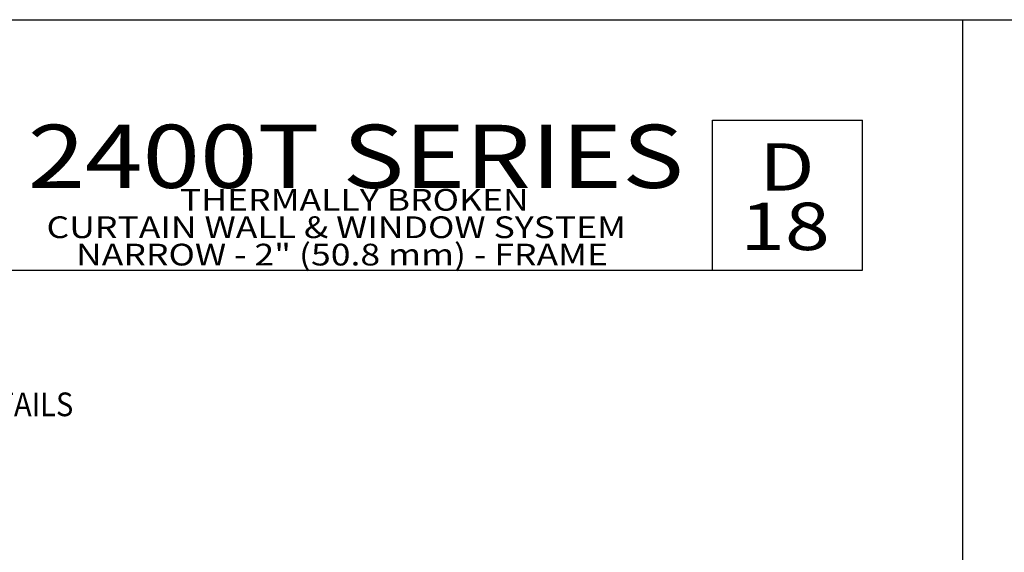
# Model space of a CAD drawing. Units: millimetres. Extents: x 1593 to 2892, y 1419 to 1979.
# Drawn here: x 2556 to 2680, y 1912 to 1979 of the extents above; entities that cross this region are included whole.
import ezdxf
from ezdxf.enums import TextEntityAlignment as Align

# ---------------------------------------------------------------- set-up
doc = ezdxf.new("R2010")
doc.units = ezdxf.units.MM
doc.layers.add('5', color=7, linetype='Continuous')
doc.layers.add('6', color=7, linetype='Continuous')
doc.styles.add('Discription Cali', font='calibrib.ttf', dxfattribs={"width": 1.2, "height": 3.5})
doc.styles.add('Page # Cali', font='calibrib.ttf', dxfattribs={"width": 1.25, "height": 6})
doc.styles.add('spec', font='swissb.ttf', dxfattribs={"width": 0.9, "height": 2.4})
doc.styles.add('Title cali', font='calibrib.ttf', dxfattribs={"width": 1.2, "height": 7.5})

msp = doc.modelspace()

# ---------------------------------------------------------------- linework, layer by layer
for p, q in [((2458.567, 1979.15), (2675.067, 1979.15)), ((2675.067, 1699.15), (2675.067, 1979.15)), ((2675.067, 1979.15), (2891.567, 1979.15)), ((2675.067, 1699.15), (2675.067, 1979.15))]:
    msp.add_line(p, q)
at = {"layer": '5', "color": 1}
for p, q in [((2643.367, 1966.45), (2662.367, 1966.45)), ((2643.367, 1947.45), (2643.367, 1966.45)), ((2553.567, 1947.45), (2662.367, 1947.45))]:
    msp.add_line(p, q, dxfattribs=at)
at = {"layer": '6', "color": 1}
msp.add_line((2662.367, 1947.45), (2662.367, 1966.45), dxfattribs=at)

# ---------------------------------------------------------------- texts
for s, height, style, width, p in [('2400T SERIES', 8, 'Title cali', 1.2, (2556.706, 1955.36)), ('D', 6, 'Page # Cali', 1.25, (2649.266, 1955.638)), ('THERMALLY BROKEN', 2.75, 'Discription Cali', 1.2, (2575.972, 1954.122)), ('18', 6, 'Page # Cali', 1.25, (2646.868, 1948.122)), ('CURTAIN WALL & WINDOW SYSTEM', 2.75, 'Discription Cali', 1.2, (2559.098, 1950.653)), ('NARROW - 2" (50.8 mm) - FRAME', 2.75, 'Discription Cali', 1.2, (2562.823, 1947.19))]:
    msp.add_text(s, height=height, dxfattribs=dict(style=style, width=width)).set_placement(p, align=Align.BOTTOM_LEFT)
at = {"style": 'spec', "width": 0.9}
msp.add_text('TYPICAL DETAILS', height=3, dxfattribs=at).set_placement((2547.777, 1931.974), align=Align.TOP_CENTER)

doc.saveas('drawing.dxf')
